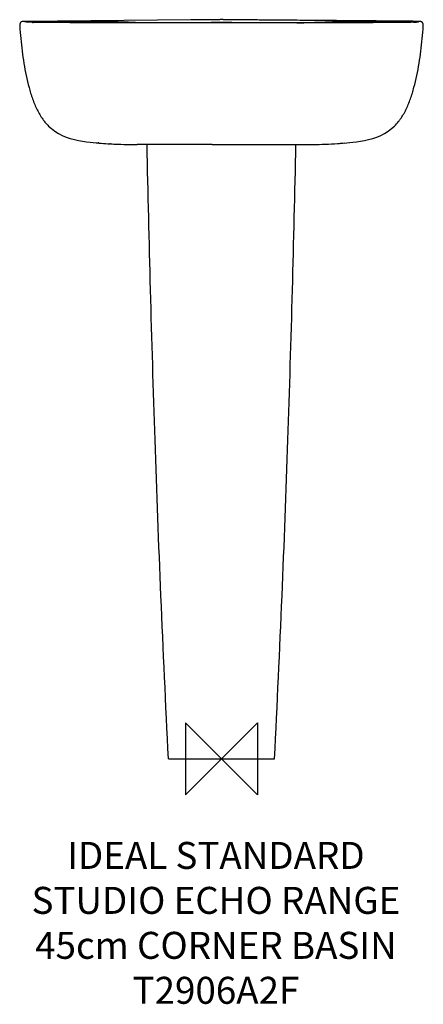
# Model space of a CAD drawing. Units: millimetres. Extents: x -225 to 225, y -273 to 822.
import ezdxf

# ---------------------------------------------------------------- set-up
doc = ezdxf.new("R2010")
doc.units = ezdxf.units.MM
for name, color, linetype in [('DETAIL', 2, 'Continuous'), ('ORIGIN', 6, 'Continuous'), ('Text', 7, 'Continuous')]:
    doc.layers.add(name, color=color, linetype=linetype)
doc.styles.add('Fastrack', font='simplex.shx')

# ---------------------------------------------------------------- blocks, each defined once
blk = doc.blocks.new('ORIGIN')
at = {"layer": 'ORIGIN'}
blk.add_lwpolyline([(-20, 20), (-20, -20), (20, 20), (20, -20)], close=True, dxfattribs=at)

msp = doc.modelspace()

# ---------------------------------------------------------------- linework, layer by layer
at = {"layer": 'DETAIL'}
for p, q in [((-34.3, 821.6), (-219.6, 820)), ((-2.1, 821.8), (-34.3, 821.6)), ((-1.5, 821.9), (-2.1, 821.8)), ((-0.9, 821.9), (-1.5, 821.9)), ((0.3, 821.9), (-0.9, 821.9)), ((2, 821.9), (1.5, 821.9)), ((2.1, 821.8), (2, 821.9)), ((42, 821.5), (2.1, 821.8)), ((-223.7, 818.6), (-223.7, 818.6)), ((-219.6, 820), (-219.6, 820)), ((-219.6, 820), (-219.6, 820)), ((-212.8, 819), (-213.6, 819)), ((-196.2, 819.6), (-196.7, 819.6)), ((-168.9, 818.4), (-185.4, 818.6)), ((197.1, 818.7), (185.4, 818.6)), ((196.2, 819.6), (196.7, 819.6)), ((219.6, 820), (219.6, 820)), ((219.6, 820), (219.6, 820)), ((219.6, 820), (219.6, 820)), ((223.7, 818.6), (223.7, 818.6)), ((-198.7, 710.9), (-198.6, 710.7)), ((-198.6, 710.7), (-198.3, 710.3)), ((-192.5, 703.6), (-192.5, 703.6)), ((192.5, 703.6), (192.5, 703.6)), ((-136.5, 684.7), (-137.1, 684.8)), ((-136.5, 684.8), (-137.1, 684.8)), ((-137, 684.8), (-136.5, 684.8)), ((-136.9, 684.8), (-136.6, 684.8)), ((-136.6, 684.8), (-136.5, 684.8)), ((-136.5, 684.8), (-136.4, 684.7)), ((-123.7, 683.8), (-124.2, 683.8)), ((-115.7, 683.5), (-115.9, 683.5)), ((-102, 683.1), (-100.7, 683.1)), ((-102, 683.1), (-102, 683.1)), ((-100.7, 683.1), (-96.6, 683.1)), ((-96.6, 683.1), (-95.1, 683.1)), ((-95.1, 683.1), (-94.8, 683.1)), ((-94.5, 683.1), (-94.4, 683.1)), ((-94.4, 683.1), (-93.9, 683.1)), ((-94.4, 683.1), (-94.4, 683.1)), ((-10.3, 683.2), (-93.9, 683.1)), ((-93.6, 683.1), (-93.9, 683.1)), ((-10.3, 683.2), (94.2, 683.1)), ((94.2, 683.1), (94.4, 683.1)), ((94.4, 683.1), (94.5, 683.1)), ((95.6, 683.1), (98.1, 683.1)), ((98.1, 683.1), (102, 683.1)), ((102, 683.1), (102, 683.1)), ((115.7, 683.5), (115.9, 683.5)), ((133.7, 684.5), (134, 684.5)), ((136.5, 684.7), (139.4, 685)), ((-59, 0), (59, 0))]:
    msp.add_line(p, q, dxfattribs=at)
for points in [[(1.5, 821.9), (0.9, 821.9), (0.3, 821.9)], [(219.6, 820), (163.6, 820.5), (42, 821.5)], [(-219.6, 820), (-220.3, 820), (-221.2, 819.9), (-222, 819.7), (-222.8, 819.3), (-223.5, 818.8), (-223.7, 818.6)], [(-219.6, 820), (-219.6, 820), (-219.6, 820)], [(-206.1, 818.8), (-209.8, 818.9), (-212.8, 819)], [(-185.4, 818.6), (-197.1, 818.7), (-201.9, 818.7), (-206.1, 818.8)], [(38.5, 818.2), (-38.5, 818.2), (-73.3, 818.2), (-102.2, 818.2), (-125.4, 818.3), (-143.5, 818.3), (-157.7, 818.4), (-168.9, 818.4)], [(185.4, 818.6), (168.9, 818.4), (157.7, 818.4), (143.5, 818.3), (125.4, 818.3), (102.2, 818.2), (73.3, 818.2), (38.5, 818.2)], [(209.8, 818.9), (206.1, 818.8), (201.9, 818.7), (197.1, 818.7)], [(213.6, 819), (212.8, 819), (209.8, 818.9)], [(219.6, 820), (219.6, 820), (219.6, 820)], [(223.7, 818.6), (223.5, 818.7), (222.8, 819.3), (222, 819.7), (221.2, 819.9), (220.3, 820), (219.6, 820)], [(-198.3, 710.3), (-197.9, 709.7), (-197.3, 708.9), (-196.5, 708), (-195.6, 706.9), (-194.6, 705.8), (-193.4, 704.6), (-192.5, 703.6)], [(-192.5, 703.6), (-189.4, 700.8), (-185.5, 697.9), (-181.4, 695.3), (-177.2, 693.1), (-172.8, 691.3), (-168.3, 689.8), (-163.7, 688.5), (-159.1, 687.5), (-154.6, 686.8), (-150.3, 686.1), (-146.3, 685.7), (-142.7, 685.3), (-139.4, 685), (-136.5, 684.8)], [(139.4, 685), (142.7, 685.3), (146.3, 685.7), (150.3, 686.1), (154.6, 686.8), (159.1, 687.5), (163.7, 688.5), (168.3, 689.8), (172.8, 691.3), (177.2, 693.1), (181.4, 695.3), (185.5, 697.9), (189.4, 700.8), (192.5, 703.6)], [(192.5, 703.6), (193.6, 704.7), (194.8, 706), (195.9, 707.2), (196.8, 708.4), (197.6, 709.4), (198.2, 710.2), (198.5, 710.5), (198.9, 711.1)], [(-94.8, 683.1), (-94.7, 683.1), (-94.5, 683.1), (-94.4, 683.1)], [(94.5, 683.1), (94.7, 683.1), (94.8, 683.1)], [(94.8, 683.1), (95, 683.1), (95.6, 683.1)]]:
    msp.add_lwpolyline(points, dxfattribs=at)
for centre, radius, start, end in [((219.5, 809.2), 10.8, 89.1291, 89.6665), ((219.6, 810.2), 9.79, 85.9823, 89.1703), ((219.6, 811.3), 8.74, 84.8731, 85.9438), ((219.9, 813.5), 6.56, 78.437, 79.0606), ((220.4, 815), 4.91, 69.7371, 70.1788), ((220.6, 815.7), 4.21, 62.3631, 66.8127), ((220.8, 816), 3.84, 55.812, 62.3852), ((220.8, 816), 3.83, 57.7518, 58.6268), ((221, 816.3), 3.51, 47.9003, 55.7758), ((221.1, 816.3), 3.4, 40.4529, 47.887), ((221.1, 816.3), 3.42, 40.2912, 44.6463), ((-111.6, 943.8), 260.3, 264.5079, 265.0749), ((-106.5, 1008.8), 325.4, 264.7242, 265.1597), ((-107.4, 995.4), 312, 265.116, 266.9121), ((-101.1, 1110.2), 427, 266.9743, 268.021), ((-93, 1361.8), 678.8, 268.0896, 269.2385), ((93, 1361.8), 678.8, 270.7615, 271.9104), ((111.6, 943.6), 260, 274.9431, 275.4878)]:
    msp.add_arc(centre, radius, start, end, dxfattribs=at)
for points, knots in [([(219.6, 820), (201.5, 820.2), (174.4, 820.4), (138.3, 820.7), (111.2, 821), (88.6, 821.1), (70.5, 821.3), (56.9, 821.4), (43.4, 821.5), (32.1, 821.6), (23, 821.7), (16.3, 821.7), (9.5, 821.8), (5, 821.8), (2.7, 821.8)], [0, 0, 0, 0, 0.250043, 0.375027, 0.500013, 0.625005, 0.687505, 0.75001, 0.812522, 0.875045, 0.906313, 0.937583, 0.968842, 1, 1, 1, 1]), ([(-223.7, 818.6), (-223.9, 818.3), (-224.2, 817.7), (-224.5, 816.7), (-224.7, 815.7), (-224.6, 815), (-224.6, 814.6)], [0, 0, 0, 0, 0.246053, 0.495377, 0.747343, 1, 1, 1, 1]), ([(-224.6, 814.6), (-223.9, 805.4), (-222.6, 791.6), (-220, 773.3), (-217.5, 759.8), (-214.4, 746.6), (-211.2, 735.9), (-208, 727.6), (-204.5, 719.9), (-201.3, 714.4), (-198.9, 711.1)], [0, 0, 0, 0, 0.25753, 0.385659, 0.51302, 0.63916, 0.763348, 0.824382, 0.884398, 1, 1, 1, 1]), ([(-219.5, 819.9), (-219.5, 819.9), (-219.6, 819.9), (-219.6, 820), (-219.6, 820)], [0, 0, 0, 0, 0.264468, 1, 1, 1, 1]), ([(-213.6, 819), (-214.2, 819), (-215.2, 819.1), (-216.6, 819.2), (-217.6, 819.3), (-218.3, 819.4), (-218.8, 819.5), (-219.2, 819.6), (-219.4, 819.8), (-219.5, 819.9)], [0, 0, 0, 0, 0.296149, 0.51678, 0.677381, 0.79297, 0.875381, 0.932484, 1, 1, 1, 1]), ([(-196.7, 819.6), (-198.1, 819.6), (-200.1, 819.5), (-202.7, 819.5), (-204.3, 819.4), (-205.8, 819.4), (-207, 819.3), (-208.1, 819.3), (-208.8, 819.3), (-209.3, 819.2), (-209.7, 819.2), (-210, 819.2), (-210.2, 819.2), (-210.4, 819.1), (-210.5, 819.1), (-210.7, 819.1), (-210.7, 819.1), (-210.8, 819.1), (-210.8, 819), (-210.8, 819), (-210.7, 819), (-210.7, 819), (-210.6, 819), (-210.5, 819), (-210.3, 818.9), (-210.1, 818.9), (-209.9, 818.9), (-209.8, 818.9)], [0, 0, 0, 0, 0.280952, 0.402248, 0.51068, 0.606194, 0.688879, 0.759008, 0.816894, 0.841373, 0.862945, 0.881664, 0.897565, 0.910676, 0.921028, 0.92866, 0.933636, 0.936159, 0.936892, 0.937868, 0.939372, 0.941486, 0.947643, 0.956475, 0.968084, 0.982564, 1, 1, 1, 1]), ([(-146.6, 820), (-148.8, 820), (-153.2, 820), (-161.9, 819.9), (-172.5, 819.9), (-184.7, 819.8), (-192.6, 819.7), (-196.2, 819.6)], [0, 0, 0, 0, 0.136542, 0.266975, 0.52297, 0.779351, 1, 1, 1, 1]), ([(-83.8, 818.2), (-94.4, 818.6), (-110.3, 819.3), (-131.2, 819.9), (-141.6, 820), (-146.6, 820)], [0, 0, 0, 0, 0.504798, 0.762593, 1, 1, 1, 1]), ([(-17.5, 818.5), (-17.5, 818.5), (-17.5, 818.6), (-17.4, 818.6), (-17.1, 818.6), (-16.7, 818.7), (-16.1, 818.7), (-15.4, 818.8), (-14.5, 818.8), (-13.5, 818.9), (-11.9, 818.9), (-9.6, 819), (-6.6, 819), (-3.4, 819), (-1.1, 819), (0, 819)], [0, 0, 0, 0, 0.002117, 0.006104, 0.020837, 0.04482, 0.07792, 0.119852, 0.170231, 0.228581, 0.294348, 0.445556, 0.618079, 0.805285, 1, 1, 1, 1]), ([(-15, 818.2), (-15.4, 818.2), (-15.9, 818.2), (-16.5, 818.3), (-16.8, 818.3), (-17.1, 818.4), (-17.3, 818.4), (-17.4, 818.5), (-17.5, 818.5), (-17.5, 818.5)], [0, 0, 0, 0, 0.425479, 0.595478, 0.735997, 0.846485, 0.926693, 0.976859, 1, 1, 1, 1]), ([(0, 819), (1.1, 819), (3.4, 819), (6.6, 819), (9.6, 819), (11.9, 818.9), (13.5, 818.9), (14.5, 818.8), (15.4, 818.8), (16.1, 818.7), (16.7, 818.7), (17.1, 818.6), (17.4, 818.6), (17.5, 818.6), (17.5, 818.5), (17.5, 818.5)], [0, 0, 0, 0, 0.194719, 0.381927, 0.554452, 0.705659, 0.771425, 0.829774, 0.880151, 0.922082, 0.955181, 0.979163, 0.993896, 0.997883, 1, 1, 1, 1]), ([(17.5, 818.5), (17.5, 818.5), (17.4, 818.5), (17.3, 818.4), (17.1, 818.4), (16.8, 818.3), (16.5, 818.3), (15.9, 818.2), (15.4, 818.2), (15, 818.2)], [0, 0, 0, 0, 0.023141, 0.073307, 0.153514, 0.264002, 0.404522, 0.57452, 1, 1, 1, 1]), ([(83.8, 818.2), (94.4, 818.6), (110.3, 819.3), (131.2, 819.9), (141.6, 820), (146.6, 820)], [0, 0, 0, 0, 0.504798, 0.762593, 1, 1, 1, 1]), ([(146.6, 820), (148.8, 820), (153.2, 820), (161.9, 819.9), (172.5, 819.9), (184.7, 819.8), (192.6, 819.7), (196.2, 819.6)], [0, 0, 0, 0, 0.136542, 0.266975, 0.52297, 0.779351, 1, 1, 1, 1]), ([(196.7, 819.6), (198.1, 819.6), (200.1, 819.5), (202.7, 819.5), (204.3, 819.4), (205.8, 819.4), (207, 819.3), (208.1, 819.3), (208.8, 819.3), (209.3, 819.2), (209.7, 819.2), (210, 819.2), (210.2, 819.2), (210.4, 819.1), (210.5, 819.1), (210.7, 819.1), (210.7, 819.1), (210.8, 819.1), (210.8, 819), (210.8, 819), (210.7, 819), (210.7, 819), (210.6, 819), (210.5, 819), (210.3, 818.9), (210.1, 818.9), (209.9, 818.9), (209.8, 818.9)], [0, 0, 0, 0, 0.280919, 0.40221, 0.510642, 0.606164, 0.688863, 0.759012, 0.816923, 0.841416, 0.863004, 0.88174, 0.89766, 0.91079, 0.921163, 0.928816, 0.933815, 0.936357, 0.937091, 0.938058, 0.939551, 0.941652, 0.947781, 0.956581, 0.968158, 0.982602, 1, 1, 1, 1]), ([(198.9, 711.1), (201.4, 714.5), (204.6, 719.9), (208, 727.7), (211.2, 735.9), (214.4, 746.7), (217.5, 759.9), (220, 773.4), (222.6, 791.6), (223.9, 805.4), (224.6, 814.6)], [0, 0, 0, 0, 0.115631, 0.175655, 0.236692, 0.360881, 0.487017, 0.614372, 0.742493, 1, 1, 1, 1]), ([(213.6, 819), (214.2, 819), (215.2, 819.1), (216.6, 819.2), (217.6, 819.3), (218.3, 819.4), (218.8, 819.5), (219.2, 819.6), (219.4, 819.8), (219.5, 819.9)], [0, 0, 0, 0, 0.296149, 0.51678, 0.677381, 0.79297, 0.875381, 0.932484, 1, 1, 1, 1]), ([(219.5, 819.9), (219.5, 819.9), (219.6, 819.9), (219.6, 820), (219.6, 820)], [0, 0, 0, 0, 0.264468, 1, 1, 1, 1]), ([(221.2, 819.9), (221.1, 819.9), (220.9, 819.9), (220.6, 820), (220.4, 820)], [0, 0, 0, 0, 0.253661, 1, 1, 1, 1]), ([(222, 819.7), (222, 819.7), (221.7, 819.8), (221.4, 819.8), (221.2, 819.9)], [0, 0, 0, 0, 0.255212, 1, 1, 1, 1]), ([(222.8, 819.3), (222.7, 819.3), (222.5, 819.5), (222.2, 819.6), (222.1, 819.6)], [0, 0, 0, 0, 0.255356, 1, 1, 1, 1]), ([(223.5, 818.7), (223.4, 818.8), (223.2, 819), (223, 819.1), (222.9, 819.3)], [0, 0, 0, 0, 0.253111, 1, 1, 1, 1]), ([(224.6, 814.6), (224.6, 815), (224.7, 815.7), (224.5, 816.7), (224.2, 817.7), (223.9, 818.3), (223.7, 818.6)], [0, 0, 0, 0, 0.252795, 0.504845, 0.754106, 1, 1, 1, 1]), ([(-59, 0), (-62.1, 60.4), (-67.5, 178.5), (-74.1, 352.4), (-79.1, 519.7), (-81.7, 629.3), (-82.9, 683.1)], [0, 0, 0, 0, 0.265293, 0.519174, 0.76347, 1, 1, 1, 1]), ([(59, 0), (62.1, 60.4), (67.5, 178.5), (74.1, 352.4), (79.1, 519.7), (81.7, 629.3), (82.9, 683.1)], [0, 0, 0, 0, 0.265293, 0.519174, 0.76347, 1, 1, 1, 1]), ([(115.9, 683.5), (120.3, 683.6), (126.3, 683.9), (132.2, 684.4), (133.7, 684.5)], [0, 0, 0, 0, 0.749878, 1, 1, 1, 1])]:
    msp.add_open_spline(points, degree=3, knots=knots, dxfattribs=at)
msp.add_open_spline([(224.6, 814.5), (224.6, 814.5), (224.6, 814.6), (224.6, 814.6)], degree=3, dxfattribs=at)

# ---------------------------------------------------------------- block references
at = {"layer": 'ORIGIN', "xscale": -2, "yscale": 2, "zscale": 2}
msp.add_blockref('ORIGIN', (0, 0), dxfattribs=at)

# ---------------------------------------------------------------- texts
at = {"layer": 'Text', "insert": (-6.2, -92.5), "char_height": 30, "width": 2237.289, "attachment_point": 2, "style": 'Fastrack'}
msp.add_mtext('IDEAL STANDARD\\PSTUDIO ECHO RANGE\\P45cm CORNER BASIN\\PT2906A2F', dxfattribs=at)

doc.saveas('drawing.dxf')
